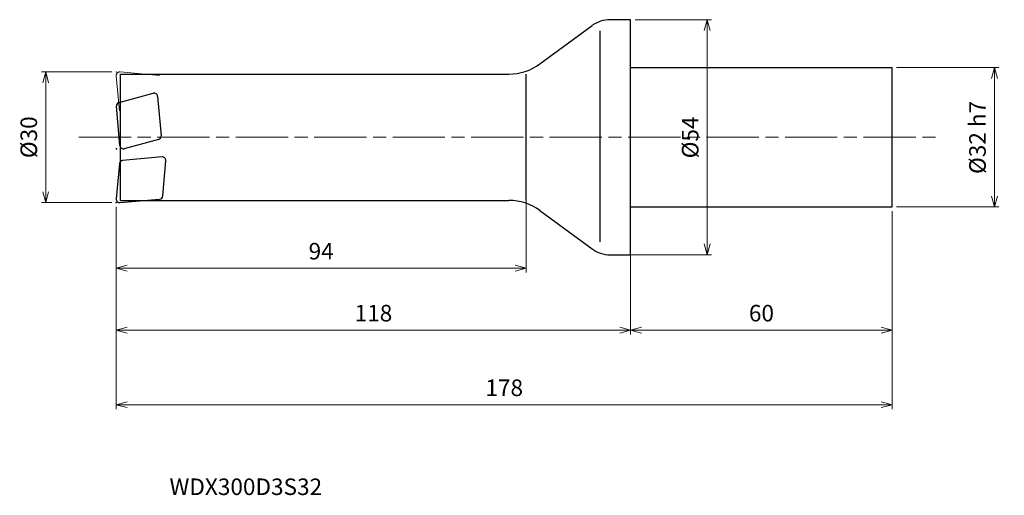
# Model space of a CAD drawing. Units: millimetres. Extents: x -140 to 86, y -82 to 27.
import ezdxf

# ---------------------------------------------------------------- set-up
doc = ezdxf.new("R2010")
doc.units = ezdxf.units.MM
doc.linetypes.add('AM_ISO08W050', pattern=[18, 12, -1.5, 3, -1.5])
doc.linetypes.add('AM_ISO09W050', pattern=[22.5, 12, -1.5, 3, -1.5, 3, -1.5])
for name, color, linetype, lineweight in [('AM_0', 7, 'Continuous', 30), ('AM_11', 3, 'AM_ISO09W050', 13), ('AM_5', 3, 'Continuous', 13), ('AM_7', 4, 'AM_ISO08W050', 13)]:
    doc.layers.add(name, color=color, linetype=linetype, lineweight=lineweight)
doc.styles.add('ACISOTS', font='isocp.shx', dxfattribs={"height": 3.8, "bigfont": 'extfont.shx'})
doc.styles.get("Standard").update_dxf_attribs({"font": 'ISOCP.SHX', "bigfont": 'EXTFONT.SHX'})
doc.dimstyles.new('AM_JIS$0', dxfattribs={"dimtxt": 3.8, "dimasz": 2.5, "dimexe": 1, "dimexo": 1, "dimgap": 1.5, "dimtad": 3, "dimdsep": 46, "dimtxsty": 'STANDARD', "dimblk": 'OPEN30', "dimcen": 0, "dimclrd": 256, "dimclre": 256, "dimclrt": 2, "dimaunit": 1, "dimadec": 0, "dimazin": 2, "dimtp": 0.1, "dimtm": 0.1, "dimtfac": 0.71, "dimtmove": 0, "dimatfit": 3, "dimldrblk": 'OPEN30', "dimfxl": 1, "dimlwd": -1, "dimlwe": -1, "dimarcsym": 0})

# ---------------------------------------------------------------- blocks, each defined once
blk = doc.blocks.new('_Open30')
at = {"color": 0, "linetype": 'ByBlock', "lineweight": -2}
for p, q in [((-1, 0.268), (0, 0)), ((0, 0), (-1, -0.268)), ((0, 0), (-1, 0))]:
    blk.add_line(p, q, dxfattribs=at)
blk = doc.blocks.new('*D4')
at = {"layer": 'AM_5'}
for p, q in [((-119, 15), (-135.18, 15)), ((-134.18, -12.5), (-134.18, 12.5)), ((-119, -15), (-135.18, -15))]:
    blk.add_line(p, q, dxfattribs=at)
at = {"layer": 'Defpoints', "color": 0}
for p in [(-134.18, 15), (-118, 15), (-118, -15)]:
    blk.add_point(p, dxfattribs=at)
at = {"layer": 'AM_5', "xscale": 2.5, "yscale": 2.5, "zscale": 2.5}
for p, rotation in [((-134.18, 15), 90), ((-134.18, -15), 270)]:
    blk.add_blockref('_Open30', p, dxfattribs=dict(at, rotation=rotation))
at = {"layer": 'AM_5', "color": 2, "insert": (-137.58, 0), "char_height": 3.8, "attachment_point": 5, "rotation": 90}
blk.add_mtext('%%c30', dxfattribs=at)
blk = doc.blocks.new('*D5')
at = {"layer": 'AM_5'}
for p, q in [((61, 16), (84.45, 16)), ((83.45, -13.5), (83.45, 13.5)), ((61, -16), (84.45, -16))]:
    blk.add_line(p, q, dxfattribs=at)
at = {"layer": 'Defpoints', "color": 0}
for p in [(60, 16), (83.45, 16), (60, -16)]:
    blk.add_point(p, dxfattribs=at)
at = {"layer": 'AM_5', "xscale": 2.5, "yscale": 2.5, "zscale": 2.5}
for p, rotation in [((83.45, 16), 90), ((83.45, -16), 270)]:
    blk.add_blockref('_Open30', p, dxfattribs=dict(at, rotation=rotation))
at = {"layer": 'AM_5', "color": 2, "insert": (80.05, -0.04), "char_height": 3.8, "attachment_point": 5, "rotation": 90}
blk.add_mtext('%%c32 h7', dxfattribs=at)
blk = doc.blocks.new('*D6')
at = {"layer": 'AM_5'}
for p, q in [((1, 27), (18.55, 27)), ((17.55, -24.5), (17.55, 24.5)), ((-0.48, -27), (18.55, -27))]:
    blk.add_line(p, q, dxfattribs=at)
at = {"layer": 'Defpoints', "color": 0}
for p in [(0, 27), (17.55, 27), (-1.48, -27)]:
    blk.add_point(p, dxfattribs=at)
at = {"layer": 'AM_5', "xscale": 2.5, "yscale": 2.5, "zscale": 2.5}
for p, rotation in [((17.55, 27), 90), ((17.55, -27), 270)]:
    blk.add_blockref('_Open30', p, dxfattribs=dict(at, rotation=rotation))
at = {"layer": 'AM_5', "color": 2, "insert": (14.15, -0.04), "char_height": 3.8, "attachment_point": 5, "rotation": 90}
blk.add_mtext('%%c54', dxfattribs=at)
blk = doc.blocks.new('*D7')
at = {"layer": 'AM_5'}
for p, q in [((-24, -13.47), (-24, -31.06)), ((-118, -16), (-118, -31.06)), ((-115.5, -30.06), (-26.5, -30.06))]:
    blk.add_line(p, q, dxfattribs=at)
at = {"layer": 'Defpoints', "color": 0}
for p in [(-24, -12.47), (-118, -15), (-24, -30.06)]:
    blk.add_point(p, dxfattribs=at)
at = {"layer": 'AM_5', "xscale": 2.5, "yscale": 2.5, "zscale": 2.5, "rotation": 180}
blk.add_blockref('_Open30', (-118, -30.06), dxfattribs=at)
at = {"layer": 'AM_5', "xscale": 2.5, "yscale": 2.5, "zscale": 2.5}
blk.add_blockref('_Open30', (-24, -30.06), dxfattribs=at)
at = {"layer": 'AM_5', "color": 2, "insert": (-71, -26.66), "char_height": 3.8, "attachment_point": 5}
blk.add_mtext('94', dxfattribs=at)
blk = doc.blocks.new('*D8')
at = {"layer": 'AM_5'}
for p, q in [((-118, -16), (-118, -45.29)), ((0, -26), (0, -45.29)), ((-115.5, -44.29), (-2.5, -44.29))]:
    blk.add_line(p, q, dxfattribs=at)
at = {"layer": 'Defpoints', "color": 0}
for p in [(-118, -15), (0, -25), (0, -44.29)]:
    blk.add_point(p, dxfattribs=at)
at = {"layer": 'AM_5', "xscale": 2.5, "yscale": 2.5, "zscale": 2.5, "rotation": 180}
blk.add_blockref('_Open30', (-118, -44.29), dxfattribs=at)
at = {"layer": 'AM_5', "xscale": 2.5, "yscale": 2.5, "zscale": 2.5}
blk.add_blockref('_Open30', (0, -44.29), dxfattribs=at)
at = {"layer": 'AM_5', "color": 2, "insert": (-59, -40.89), "char_height": 3.8, "attachment_point": 5}
blk.add_mtext('118', dxfattribs=at)
blk = doc.blocks.new('*D9')
at = {"layer": 'AM_5'}
for p, q in [((60, -17), (60, -45.29)), ((0, -26), (0, -45.29)), ((2.5, -44.29), (57.5, -44.29))]:
    blk.add_line(p, q, dxfattribs=at)
at = {"layer": 'Defpoints', "color": 0}
for p in [(60, -16), (0, -25), (60, -44.29)]:
    blk.add_point(p, dxfattribs=at)
at = {"layer": 'AM_5', "xscale": 2.5, "yscale": 2.5, "zscale": 2.5, "rotation": 180}
blk.add_blockref('_Open30', (0, -44.29), dxfattribs=at)
at = {"layer": 'AM_5', "xscale": 2.5, "yscale": 2.5, "zscale": 2.5}
blk.add_blockref('_Open30', (60, -44.29), dxfattribs=at)
at = {"layer": 'AM_5', "color": 2, "insert": (30, -40.89), "char_height": 3.8, "attachment_point": 5}
blk.add_mtext('60', dxfattribs=at)
blk = doc.blocks.new('*D10')
at = {"layer": 'AM_5'}
for p, q in [((-118, -16), (-118, -62.42)), ((60, -17), (60, -62.42)), ((-115.5, -61.42), (57.5, -61.42))]:
    blk.add_line(p, q, dxfattribs=at)
at = {"layer": 'Defpoints', "color": 0}
for p in [(-118, -15), (60, -16), (60, -61.42)]:
    blk.add_point(p, dxfattribs=at)
at = {"layer": 'AM_5', "xscale": 2.5, "yscale": 2.5, "zscale": 2.5, "rotation": 180}
blk.add_blockref('_Open30', (-118, -61.42), dxfattribs=at)
at = {"layer": 'AM_5', "xscale": 2.5, "yscale": 2.5, "zscale": 2.5}
blk.add_blockref('_Open30', (60, -61.42), dxfattribs=at)
at = {"layer": 'AM_5', "color": 2, "insert": (-29, -58.02), "char_height": 3.8, "attachment_point": 5}
blk.add_mtext('178', dxfattribs=at)

msp = doc.modelspace()

# ---------------------------------------------------------------- linework, layer by layer
at = {"layer": 'AM_0'}
for p, q in [((-20.828, 16.832), (-8.869, 25.626)), ((0, 26.957), (-4.68, 26.986)), ((0, -27.043), (0, 26.957)), ((-7, -23.989), (-7, 24.46)), ((0, 16), (60, 16)), ((60, -16), (60, 16)), ((-117, -14.5), (-117, 14.5)), ((-117, 14.5), (-27.937, 14.5)), ((-24, -14.5), (-24, 14.5)), ((-117.362, 7.986), (-109.515, 10.089)), ((-108.511, 9.386), (-107.718, 0.322)), ((-117.159, -1.92), (-117.952, 7.144)), ((-108.308, -0.52), (-116.155, -2.623)), ((-117.289, -6.038), (-117.997, -14.13)), ((-107.498, -4.518), (-116.562, -5.311)), ((-107.339, -13.477), (-106.631, -5.384)), ((-117.13, -14.997), (-108.067, -14.204)), ((-117, -14.5), (-27.937, -14.5)), ((-20.828, -16.832), (-8.85, -25.64)), ((0, -16), (60, -16)), ((-4.703, -27), (0, -27))]:
    msp.add_line(p, q, dxfattribs=at)
for centre, radius, start, end in [((-4.723, 19.986), 7, 89.65011, 126.32683), ((-27.937, 26.5), 12, 270, 306.32683), ((-109.308, 9.316), 0.8, 5, 105), ((-117.155, 7.214), 0.8, 105, 185), ((-108.515, 0.252), 0.8, 285, 5), ((-116.362, -1.85), 0.8, 185, 285), ((-107.428, -5.315), 0.8, 355, 95), ((-116.492, -6.107), 0.8, 95, 175), ((-108.136, -13.407), 0.8, 275, 355), ((-117.2, -14.2), 0.8, 175, 275), ((-27.937, -26.5), 12, 53.67317, 90), ((-4.703, -20), 7, 233.67317, 270)]:
    msp.add_arc(centre, radius, start, end, dxfattribs=at)
for p in [(-117.955, -2.65), (-118, -15)]:
    msp.add_point(p, dxfattribs=at)
at = {"layer": 'AM_11'}
for p, q in [((-117.289, 6.038), (-117.997, 14.13)), ((-117.13, 14.997), (-108.067, 14.204))]:
    msp.add_line(p, q, dxfattribs=at)
msp.add_arc((-117.2, 14.2), 0.8, 85, 185, dxfattribs=at)
msp.add_point((-118, 15), dxfattribs=at)
at = {"layer": 'AM_7'}
msp.add_line((-126.592, 0), (71.085, 0), dxfattribs=at)

# ---------------------------------------------------------------- texts
at = {"layer": 'AM_0', "style": 'ACISOTS'}
msp.add_text('WDX300D3S32', height=3.8, dxfattribs=at).set_placement((-105.786, -82.161))

# ---------------------------------------------------------------- dimensions: what is measured, and where the dimension line sits
at = {"layer": 'AM_5'}
for base, p1, p2, text, picture, middle in [((17.553, 27), (-1.477, -27), (0, 27), '%%c<>', '*D6', (17.553, -0.043)), ((83.445, 16), (60, -16), (60, 16), '%%c<> h7', '*D5', (83.445, -0.043))]:
    dim = msp.add_linear_dim(base=base, p1=p1, p2=p2, angle=90, text=text, dimstyle='AM_JIS$0', dxfattribs=at)
    dim.commit()
    dim.dimension.update_dxf_attribs({"geometry": picture, "text_midpoint": middle, "dimtype": 160})
dim = msp.add_linear_dim(base=(-134.184, 15), p1=(-118, -15), p2=(-118, 15), angle=90, text='%%c<>', dimstyle='AM_JIS$0', dxfattribs=at)
dim.commit()
dim.dimension.update_dxf_attribs({"geometry": '*D4', "text_midpoint": (-137.584, 0)})
dim = msp.add_linear_dim(base=(-24, -30.06), p1=(-118, -15), p2=(-24, -12.47), dimstyle='AM_JIS$0', dxfattribs=at)
dim.commit()
dim.dimension.update_dxf_attribs({"geometry": '*D7', "text_midpoint": (-71, -26.66)})
for base, p1, p2, picture, middle in [((0, -44.292), (-118, -15), (0, -25), '*D8', (-59, -40.892)), ((60, -61.425), (-118, -15), (60, -16), '*D10', (-29, -58.025)), ((60, -44.292), (0, -25), (60, -16), '*D9', (30, -40.892))]:
    dim = msp.add_linear_dim(base=base, p1=p1, p2=p2, angle=0, dimstyle='AM_JIS$0', dxfattribs=at)
    dim.commit()
    dim.dimension.update_dxf_attribs({"geometry": picture, "text_midpoint": middle})

doc.saveas('drawing.dxf')
